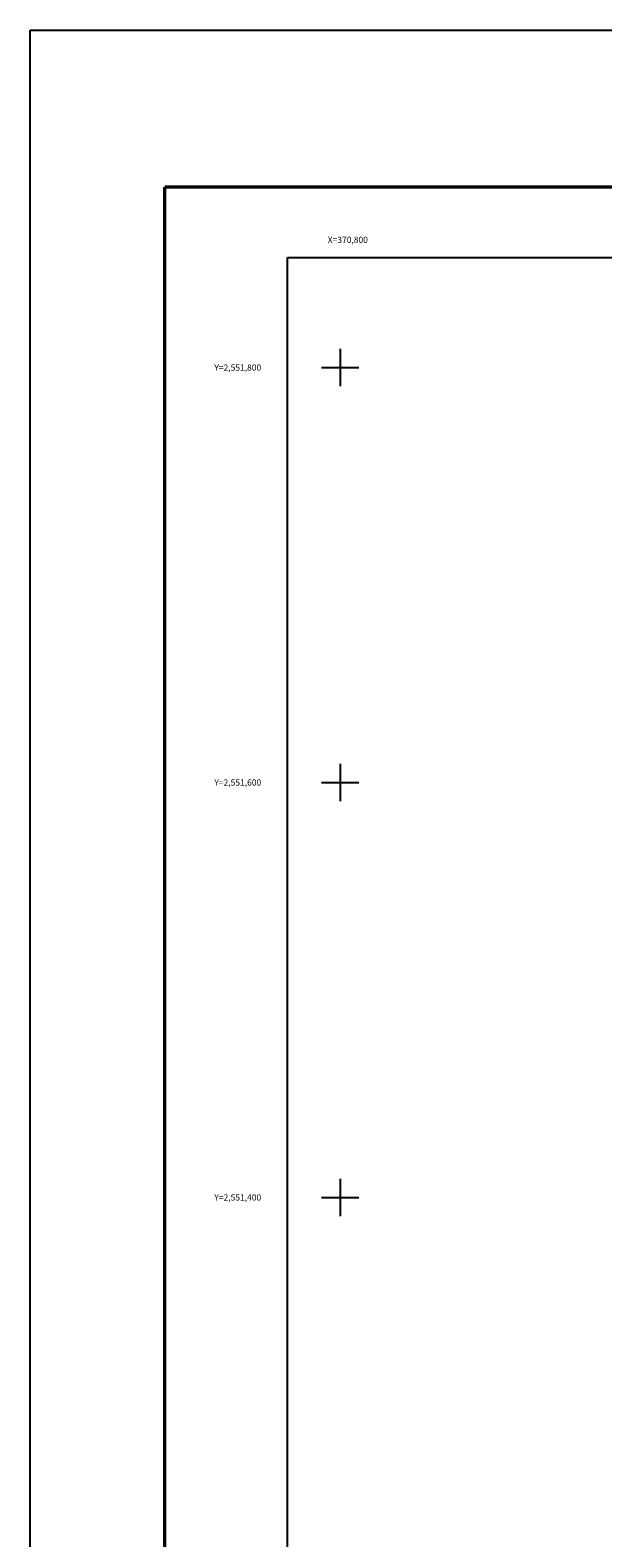
# Model space of a CAD drawing. Units: millimetres. Extents: x 370650 to 373050, y 2550163 to 2551963.
# Drawn here: x 370650 to 370927, y 2551236 to 2551963 of the extents above; entities that cross this region are included whole.
import ezdxf
from ezdxf.enums import TextEntityAlignment as Align

# ---------------------------------------------------------------- set-up
doc = ezdxf.new("R2010")
doc.units = ezdxf.units.MM
for name, color, linetype in [('Cuadricula', 7, 'Continuous'), ('CVL_CUADCON_TIT', 1, 'Continuous'), ('CVL_RET_TX', 2, 'Continuous'), ('CVL_RETUTM', 8, 'Continuous'), ('MARGEN', 7, 'Continuous')]:
    doc.layers.add(name, color=color, linetype=linetype)
doc.styles.add('MONOTXT4', font='MONOTXT4.shx')

msp = doc.modelspace()

# ---------------------------------------------------------------- linework, layer by layer
at = {"layer": 'Cuadricula', "color": 7, "linetype": 'Continuous'}
msp.add_lwpolyline([(370774.69, 2551853.01), (372574.69, 2551853.01), (372574.69, 2550253.01), (370774.69, 2550253.01)], close=True, dxfattribs=at)
at = {"layer": 'CVL_CUADCON_TIT', "color": 7, "elevation": 2.32}
msp.add_lwpolyline([(370650.49, 2551962.65), (373050.49, 2551962.65), (373050.49, 2550162.65), (370650.49, 2550162.65)], close=True, dxfattribs=at)
at = {"layer": 'CVL_CUADCON_TIT', "color": 7, "const_width": 1.6}
msp.add_lwpolyline([(370715.45, 2550225.75), (370715.45, 2551887.06)], dxfattribs=at)
at = {"layer": 'CVL_RETUTM', "color": 8, "linetype": 'Continuous'}
for p, q in [((370800, 2551809), (370800, 2551791)), ((370791, 2551800), (370809, 2551800)), ((370800, 2551609), (370800, 2551591)), ((370791, 2551600), (370809, 2551600)), ((370800, 2551409), (370800, 2551391)), ((370791, 2551400), (370809, 2551400))]:
    msp.add_line(p, q, dxfattribs=at)
at = {"layer": 'MARGEN', "color": 7, "linetype": 'Continuous', "const_width": 1.6}
msp.add_lwpolyline([(370715.45, 2551887.06), (372967.3, 2551887.06)], dxfattribs=at)

# ---------------------------------------------------------------- texts
at = {"layer": 'CVL_RET_TX', "color": 7, "style": 'MONOTXT4'}
for s, p in [('X=370,800', (370813.43, 2551861.59)), ('Y=2,551,800', (370761.96, 2551800)), ('Y=2,551,600', (370761.96, 2551600)), ('Y=2,551,400', (370761.96, 2551400))]:
    msp.add_text(s, height=3, dxfattribs=at).set_placement(p, align=Align.MIDDLE_RIGHT)

doc.saveas('drawing.dxf')
